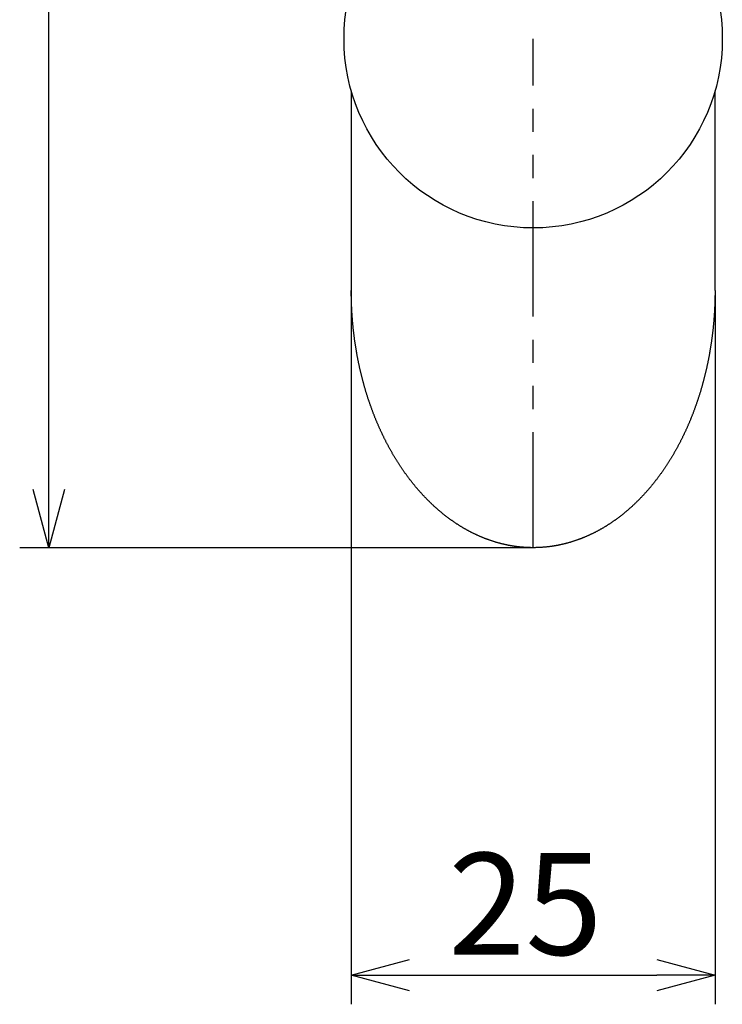
# Model space of a CAD drawing. Extents: x 309 to 981, y 125 to 559.
# Drawn here: x 316 to 364, y 157 to 224 of the extents above; entities that cross this region are included whole.
import ezdxf

# ---------------------------------------------------------------- set-up
doc = ezdxf.new("R2010")
doc.units = 0
doc.header["$LTSCALE"] = 0.5
doc.linetypes.add('PHANTOM2', pattern=[31.75, 15.875, -3.175, 3.175, -3.175, 3.175, -3.175])
doc.layers.get('0').update_dxf_attribs({"linetype": 'CONTINUOUS'})
for name, color, linetype in [('01', 1, 'CONTINUOUS'), ('1DIM', 7, 'CONTINUOUS'), ('1PHANTOM', 7, 'PHANTOM2')]:
    doc.layers.add(name, color=color, linetype=linetype)
doc.styles.get("Standard").update_dxf_attribs({"font": 'txt.shx', "bigfont": 'extfont.shx'})

msp = doc.modelspace()

# ---------------------------------------------------------------- linework, layer by layer
at = {"linetype": 'BYBLOCK'}
for p, q in [((317.859, 188.058), (316.787, 192.058)), ((318.93, 192.058), (317.859, 188.058)), ((317.859, 188.058), (317.859, 192.058)), ((338.649, 158.685), (342.649, 159.757)), ((359.649, 159.757), (363.649, 158.685)), ((342.649, 157.613), (338.649, 158.685)), ((338.649, 158.685), (342.649, 158.685)), ((363.649, 158.685), (359.649, 157.613)), ((363.649, 158.685), (359.649, 158.685))]:
    msp.add_line(p, q, dxfattribs=at)
at = {"layer": '01'}
for p, q in [((338.649, 219.456), (338.649, 205.736)), ((363.649, 205.736), (363.649, 219.456))]:
    msp.add_line(p, q, dxfattribs=at)
for points in [[(351.149, 188.058, 0), (351.114, 188.058, 0), (351.08, 188.059, 0), (351.045, 188.059, 0), (351.011, 188.059, 0), (350.976, 188.06, 0), (350.942, 188.061, 0), (350.907, 188.062, 0), (350.873, 188.063, 0), (350.838, 188.064, 0), (350.804, 188.065, 0), (350.769, 188.066, 0), (350.735, 188.068, 0), (350.701, 188.07, 0), (350.666, 188.071, 0), (350.632, 188.073, 0), (350.597, 188.076, 0), (350.563, 188.078, 0), (350.528, 188.08, 0), (350.494, 188.083, 0), (350.459, 188.085, 0), (350.425, 188.088, 0), (350.391, 188.091, 0), (350.356, 188.094, 0), (350.322, 188.097, 0), (350.287, 188.1, 0), (350.253, 188.104, 0), (350.219, 188.107, 0), (350.184, 188.111, 0), (350.15, 188.115, 0), (350.115, 188.119, 0), (350.081, 188.123, 0), (350.047, 188.127, 0), (350.012, 188.132, 0), (349.978, 188.136, 0), (349.944, 188.141, 0), (349.91, 188.145, 0), (349.875, 188.15, 0), (349.841, 188.155, 0), (349.807, 188.161, 0), (349.772, 188.166, 0), (349.738, 188.171, 0), (349.704, 188.177, 0), (349.67, 188.183, 0), (349.635, 188.188, 0), (349.601, 188.194, 0), (349.567, 188.2, 0), (349.533, 188.207, 0), (349.499, 188.213, 0), (349.465, 188.22, 0), (349.43, 188.226, 0), (349.396, 188.233, 0), (349.362, 188.24, 0), (349.328, 188.247, 0), (349.294, 188.254, 0), (349.26, 188.261, 0), (349.226, 188.269, 0), (349.192, 188.276, 0), (349.158, 188.284, 0), (349.124, 188.292, 0), (349.09, 188.3, 0), (349.056, 188.308, 0), (349.022, 188.316, 0), (348.988, 188.324, 0), (348.954, 188.333, 0), (348.92, 188.341, 0), (348.886, 188.35, 0), (348.853, 188.359, 0), (348.819, 188.368, 0), (348.785, 188.377, 0), (348.751, 188.387, 0), (348.717, 188.396, 0), (348.684, 188.405, 0), (348.65, 188.415, 0), (348.616, 188.425, 0), (348.582, 188.435, 0), (348.549, 188.445, 0), (348.515, 188.455, 0), (348.481, 188.465, 0), (348.448, 188.476, 0), (348.414, 188.486, 0), (348.381, 188.497, 0), (348.347, 188.508, 0), (348.314, 188.519, 0), (348.28, 188.53, 0), (348.247, 188.541, 0), (348.213, 188.553, 0), (348.18, 188.564, 0), (348.146, 188.576, 0), (348.113, 188.588, 0), (348.079, 188.6, 0), (348.046, 188.612, 0), (348.013, 188.624, 0), (347.98, 188.636, 0), (347.946, 188.648, 0), (347.913, 188.661, 0), (347.88, 188.674, 0), (347.847, 188.686, 0), (347.813, 188.699, 0), (347.78, 188.712, 0), (347.747, 188.726, 0), (347.714, 188.739, 0), (347.681, 188.752, 0), (347.648, 188.766, 0), (347.615, 188.78, 0), (347.582, 188.793, 0), (347.549, 188.807, 0), (347.516, 188.821, 0), (347.483, 188.836, 0), (347.45, 188.85, 0), (347.418, 188.864, 0), (347.385, 188.879, 0), (347.352, 188.894, 0), (347.319, 188.908, 0), (347.287, 188.923, 0), (347.254, 188.938, 0), (347.221, 188.954, 0), (347.189, 188.969, 0), (347.156, 188.985, 0), (347.124, 189, 0), (347.091, 189.016, 0), (347.059, 189.032, 0), (347.026, 189.048, 0), (346.994, 189.064, 0), (346.961, 189.08, 0), (346.929, 189.096, 0), (346.897, 189.113, 0), (346.864, 189.129, 0), (346.832, 189.146, 0), (346.8, 189.163, 0), (346.768, 189.18, 0), (346.736, 189.197, 0), (346.703, 189.214, 0), (346.671, 189.231, 0), (346.639, 189.249, 0), (346.607, 189.266, 0), (346.575, 189.284, 0), (346.543, 189.302, 0), (346.511, 189.32, 0), (346.48, 189.338, 0), (346.448, 189.356, 0), (346.416, 189.374, 0), (346.384, 189.393, 0), (346.353, 189.411, 0), (346.321, 189.43, 0), (346.289, 189.449, 0), (346.258, 189.468, 0), (346.226, 189.487, 0), (346.195, 189.506, 0), (346.163, 189.525, 0), (346.132, 189.545, 0), (346.1, 189.564, 0), (346.069, 189.584, 0), (346.038, 189.604, 0), (346.006, 189.624, 0), (345.975, 189.644, 0), (345.944, 189.664, 0), (345.913, 189.684, 0), (345.882, 189.704, 0), (345.851, 189.725, 0), (345.819, 189.745, 0), (345.789, 189.766, 0), (345.758, 189.787, 0), (345.727, 189.808, 0), (345.696, 189.829, 0), (345.665, 189.85, 0), (345.634, 189.872, 0), (345.603, 189.893, 0), (345.573, 189.915, 0), (345.542, 189.936, 0), (345.512, 189.958, 0), (345.481, 189.98, 0), (345.45, 190.002, 0), (345.42, 190.024, 0), (345.39, 190.046, 0), (345.359, 190.069, 0), (345.329, 190.091, 0), (345.299, 190.114, 0), (345.268, 190.137, 0), (345.238, 190.16, 0), (345.208, 190.183, 0), (345.178, 190.206, 0), (345.148, 190.229, 0), (345.118, 190.252, 0), (345.088, 190.276, 0), (345.058, 190.299, 0), (345.028, 190.323, 0), (344.998, 190.346, 0), (344.968, 190.37, 0), (344.939, 190.394, 0), (344.909, 190.418, 0), (344.879, 190.443, 0), (344.85, 190.467, 0), (344.82, 190.491, 0), (344.791, 190.516, 0), (344.761, 190.541, 0), (344.732, 190.565, 0), (344.703, 190.59, 0), (344.673, 190.615, 0), (344.644, 190.641, 0), (344.615, 190.666, 0), (344.586, 190.691, 0), (344.557, 190.717, 0), (344.528, 190.742, 0), (344.499, 190.768, 0), (344.47, 190.794, 0), (344.441, 190.819, 0), (344.412, 190.845, 0), (344.383, 190.872, 0), (344.354, 190.898, 0), (344.326, 190.924, 0), (344.297, 190.951, 0), (344.269, 190.977, 0), (344.24, 191.004, 0), (344.212, 191.031, 0), (344.183, 191.058, 0), (344.155, 191.085, 0), (344.126, 191.112, 0), (344.098, 191.139, 0), (344.07, 191.166, 0), (344.042, 191.194, 0), (344.014, 191.221, 0), (343.986, 191.249, 0), (343.958, 191.277, 0), (343.93, 191.304, 0), (343.902, 191.332, 0), (343.874, 191.36, 0), (343.846, 191.389, 0), (343.819, 191.417, 0), (343.791, 191.445, 0), (343.763, 191.474, 0), (343.736, 191.502, 0), (343.708, 191.531, 0), (343.681, 191.56, 0), (343.654, 191.589, 0), (343.626, 191.618, 0), (343.599, 191.647, 0), (343.572, 191.676, 0), (343.545, 191.705, 0), (343.518, 191.735, 0), (343.491, 191.764, 0), (343.464, 191.794, 0), (343.437, 191.824, 0), (343.41, 191.854, 0), (343.383, 191.884, 0), (343.357, 191.914, 0), (343.33, 191.944, 0), (343.303, 191.974, 0), (343.277, 192.004, 0), (343.25, 192.035, 0), (343.224, 192.065, 0), (343.197, 192.096, 0), (343.171, 192.127, 0), (343.145, 192.158, 0), (343.119, 192.189, 0), (343.093, 192.22, 0), (343.067, 192.251, 0), (343.041, 192.282, 0), (343.015, 192.313, 0), (342.989, 192.345, 0), (342.963, 192.376, 0), (342.937, 192.408, 0), (342.911, 192.44, 0), (342.886, 192.472, 0), (342.86, 192.504, 0), (342.835, 192.536, 0), (342.809, 192.568, 0), (342.784, 192.6, 0), (342.759, 192.632, 0), (342.733, 192.665, 0), (342.708, 192.697, 0), (342.683, 192.73, 0), (342.658, 192.763, 0), (342.633, 192.795, 0), (342.608, 192.828, 0), (342.583, 192.861, 0), (342.558, 192.894, 0), (342.534, 192.928, 0), (342.509, 192.961, 0), (342.484, 192.994, 0), (342.46, 193.028, 0), (342.435, 193.061, 0), (342.411, 193.095, 0), (342.387, 193.129, 0), (342.362, 193.162, 0), (342.338, 193.196, 0), (342.314, 193.23, 0), (342.29, 193.264, 0), (342.266, 193.299, 0), (342.242, 193.333, 0), (342.218, 193.367, 0), (342.194, 193.402, 0), (342.171, 193.436, 0), (342.147, 193.471, 0), (342.123, 193.506, 0), (342.1, 193.541, 0), (342.076, 193.576, 0), (342.053, 193.611, 0), (342.03, 193.646, 0), (342.006, 193.681, 0), (341.983, 193.716, 0), (341.96, 193.752, 0), (341.937, 193.787, 0), (341.914, 193.823, 0), (341.891, 193.858, 0), (341.868, 193.894, 0), (341.845, 193.93, 0), (341.823, 193.966, 0), (341.8, 194.002, 0), (341.777, 194.038, 0), (341.755, 194.074, 0), (341.732, 194.11, 0), (341.71, 194.146, 0), (341.688, 194.183, 0), (341.666, 194.219, 0), (341.643, 194.256, 0), (341.621, 194.293, 0), (341.599, 194.329, 0), (341.577, 194.366, 0), (341.556, 194.403, 0), (341.534, 194.44, 0), (341.512, 194.477, 0), (341.49, 194.514, 0), (341.469, 194.552, 0), (341.447, 194.589, 0), (341.426, 194.626, 0), (341.405, 194.664, 0), (341.383, 194.701, 0), (341.362, 194.739, 0), (341.341, 194.777, 0), (341.32, 194.815, 0), (341.299, 194.852, 0), (341.278, 194.89, 0), (341.257, 194.928, 0), (341.236, 194.967, 0), (341.216, 195.005, 0), (341.195, 195.043, 0), (341.174, 195.081, 0), (341.154, 195.12, 0), (341.134, 195.158, 0), (341.113, 195.197, 0), (341.093, 195.236, 0), (341.073, 195.274, 0), (341.053, 195.313, 0), (341.033, 195.352, 0), (341.013, 195.391, 0), (340.993, 195.43, 0), (340.973, 195.469, 0), (340.953, 195.508, 0), (340.934, 195.548, 0), (340.914, 195.587, 0), (340.895, 195.627, 0), (340.875, 195.666, 0), (340.856, 195.706, 0), (340.837, 195.745, 0), (340.817, 195.785, 0), (340.798, 195.825, 0), (340.779, 195.865, 0), (340.76, 195.905, 0), (340.741, 195.945, 0), (340.723, 195.985, 0), (340.704, 196.025, 0), (340.685, 196.065, 0), (340.667, 196.105, 0), (340.648, 196.146, 0), (340.63, 196.186, 0), (340.611, 196.227, 0), (340.593, 196.267, 0), (340.575, 196.308, 0), (340.557, 196.349, 0), (340.539, 196.39, 0), (340.521, 196.43, 0), (340.503, 196.471, 0), (340.485, 196.512, 0), (340.468, 196.553, 0), (340.45, 196.594, 0), (340.432, 196.636, 0), (340.415, 196.677, 0), (340.398, 196.718, 0), (340.38, 196.76, 0), (340.363, 196.801, 0), (340.346, 196.843, 0), (340.329, 196.884, 0), (340.312, 196.926, 0), (340.295, 196.968, 0), (340.278, 197.009, 0), (340.261, 197.051, 0), (340.245, 197.093, 0), (340.228, 197.135, 0), (340.212, 197.177, 0), (340.195, 197.219, 0), (340.179, 197.261, 0), (340.163, 197.304, 0), (340.146, 197.346, 0), (340.13, 197.388, 0), (340.114, 197.431, 0), (340.098, 197.473, 0), (340.083, 197.516, 0), (340.067, 197.558, 0), (340.051, 197.601, 0), (340.036, 197.644, 0), (340.02, 197.686, 0), (340.005, 197.729, 0), (339.989, 197.772, 0), (339.974, 197.815, 0), (339.959, 197.858, 0), (339.944, 197.901, 0), (339.929, 197.944, 0), (339.914, 197.987, 0), (339.899, 198.031, 0), (339.884, 198.074, 0), (339.869, 198.117, 0), (339.855, 198.161, 0), (339.84, 198.204, 0), (339.826, 198.248, 0), (339.811, 198.291, 0), (339.797, 198.335, 0), (339.783, 198.378, 0), (339.769, 198.422, 0), (339.755, 198.466, 0), (339.741, 198.51, 0), (339.727, 198.554, 0), (339.713, 198.598, 0), (339.7, 198.642, 0), (339.686, 198.686, 0), (339.673, 198.73, 0), (339.659, 198.774, 0), (339.646, 198.818, 0), (339.633, 198.862, 0), (339.619, 198.907, 0), (339.606, 198.951, 0), (339.593, 198.995, 0), (339.58, 199.04, 0), (339.568, 199.084, 0), (339.555, 199.129, 0), (339.542, 199.173, 0), (339.53, 199.218, 0), (339.517, 199.263, 0), (339.505, 199.307, 0), (339.492, 199.352, 0), (339.48, 199.397, 0), (339.468, 199.442, 0), (339.456, 199.487, 0), (339.444, 199.532, 0), (339.432, 199.577, 0), (339.42, 199.622, 0), (339.409, 199.667, 0), (339.397, 199.712, 0), (339.386, 199.757, 0), (339.374, 199.803, 0), (339.363, 199.848, 0), (339.351, 199.893, 0), (339.34, 199.938, 0), (339.329, 199.984, 0), (339.318, 200.029, 0), (339.307, 200.075, 0), (339.296, 200.12, 0), (339.286, 200.166, 0), (339.275, 200.212, 0), (339.264, 200.257, 0), (339.254, 200.303, 0), (339.244, 200.349, 0), (339.233, 200.394, 0), (339.223, 200.44, 0), (339.213, 200.486, 0), (339.203, 200.532, 0), (339.193, 200.578, 0), (339.183, 200.624, 0), (339.173, 200.67, 0), (339.164, 200.716, 0), (339.154, 200.762, 0), (339.144, 200.808, 0), (339.135, 200.854, 0), (339.126, 200.9, 0), (339.116, 200.947, 0), (339.107, 200.993, 0), (339.098, 201.039, 0), (339.089, 201.085, 0), (339.08, 201.132, 0), (339.071, 201.178, 0), (339.063, 201.225, 0), (339.054, 201.271, 0), (339.046, 201.317, 0), (339.037, 201.364, 0), (339.029, 201.411, 0), (339.021, 201.457, 0), (339.012, 201.504, 0), (339.004, 201.55, 0), (338.996, 201.597, 0), (338.988, 201.644, 0), (338.981, 201.691, 0), (338.973, 201.737, 0), (338.965, 201.784, 0), (338.958, 201.831, 0), (338.95, 201.878, 0), (338.943, 201.925, 0), (338.936, 201.972, 0), (338.928, 202.018, 0), (338.921, 202.065, 0), (338.914, 202.112, 0), (338.907, 202.159, 0), (338.9, 202.206, 0), (338.894, 202.254, 0), (338.887, 202.301, 0), (338.881, 202.348, 0), (338.874, 202.395, 0), (338.868, 202.442, 0), (338.861, 202.489, 0), (338.855, 202.536, 0), (338.849, 202.584, 0), (338.843, 202.631, 0), (338.837, 202.678, 0), (338.831, 202.726, 0), (338.826, 202.773, 0), (338.82, 202.82, 0), (338.814, 202.868, 0), (338.809, 202.915, 0), (338.804, 202.962, 0), (338.798, 203.01, 0), (338.793, 203.057, 0), (338.788, 203.105, 0), (338.783, 203.152, 0), (338.778, 203.2, 0), (338.773, 203.247, 0), (338.769, 203.295, 0), (338.764, 203.342, 0), (338.759, 203.39, 0), (338.755, 203.438, 0), (338.751, 203.485, 0), (338.746, 203.533, 0), (338.742, 203.581, 0), (338.738, 203.628, 0), (338.734, 203.676, 0), (338.73, 203.724, 0), (338.726, 203.771, 0), (338.723, 203.819, 0), (338.719, 203.867, 0), (338.715, 203.915, 0), (338.712, 203.962, 0), (338.709, 204.01, 0), (338.705, 204.058, 0), (338.702, 204.106, 0), (338.699, 204.154, 0), (338.696, 204.201, 0), (338.693, 204.249, 0), (338.69, 204.297, 0), (338.688, 204.345, 0), (338.685, 204.393, 0), (338.682, 204.441, 0), (338.68, 204.489, 0), (338.678, 204.536, 0), (338.675, 204.584, 0), (338.673, 204.632, 0), (338.671, 204.68, 0), (338.669, 204.728, 0), (338.667, 204.776, 0), (338.665, 204.824, 0), (338.664, 204.872, 0), (338.662, 204.92, 0), (338.661, 204.968, 0), (338.659, 205.016, 0), (338.658, 205.064, 0), (338.657, 205.112, 0), (338.655, 205.16, 0), (338.654, 205.208, 0), (338.653, 205.256, 0), (338.653, 205.304, 0), (338.652, 205.352, 0), (338.651, 205.4, 0), (338.65, 205.448, 0), (338.65, 205.496, 0), (338.65, 205.544, 0), (338.649, 205.592, 0), (338.649, 205.64, 0), (338.649, 205.688, 0), (338.649, 205.736, 0)], [(363.649, 205.736, 0), (363.649, 205.688, 0), (363.649, 205.64, 0), (363.648, 205.592, 0), (363.648, 205.544, 0), (363.648, 205.496, 0), (363.647, 205.448, 0), (363.647, 205.4, 0), (363.646, 205.352, 0), (363.645, 205.304, 0), (363.644, 205.256, 0), (363.643, 205.208, 0), (363.642, 205.16, 0), (363.641, 205.112, 0), (363.64, 205.064, 0), (363.638, 205.016, 0), (363.637, 204.968, 0), (363.635, 204.92, 0), (363.634, 204.872, 0), (363.632, 204.824, 0), (363.63, 204.776, 0), (363.628, 204.728, 0), (363.626, 204.68, 0), (363.624, 204.632, 0), (363.622, 204.584, 0), (363.62, 204.536, 0), (363.618, 204.489, 0), (363.615, 204.441, 0), (363.613, 204.393, 0), (363.61, 204.345, 0), (363.607, 204.297, 0), (363.604, 204.249, 0), (363.602, 204.201, 0), (363.599, 204.154, 0), (363.595, 204.106, 0), (363.592, 204.058, 0), (363.589, 204.01, 0), (363.586, 203.962, 0), (363.582, 203.915, 0), (363.579, 203.867, 0), (363.575, 203.819, 0), (363.571, 203.771, 0), (363.568, 203.724, 0), (363.564, 203.676, 0), (363.56, 203.628, 0), (363.556, 203.581, 0), (363.551, 203.533, 0), (363.547, 203.485, 0), (363.543, 203.438, 0), (363.538, 203.39, 0), (363.534, 203.342, 0), (363.529, 203.295, 0), (363.524, 203.247, 0), (363.519, 203.2, 0), (363.515, 203.152, 0), (363.51, 203.105, 0), (363.504, 203.057, 0), (363.499, 203.01, 0), (363.494, 202.962, 0), (363.489, 202.915, 0), (363.483, 202.868, 0), (363.478, 202.82, 0), (363.472, 202.773, 0), (363.466, 202.726, 0), (363.46, 202.678, 0), (363.454, 202.631, 0), (363.448, 202.584, 0), (363.442, 202.536, 0), (363.436, 202.489, 0), (363.43, 202.442, 0), (363.424, 202.395, 0), (363.417, 202.348, 0), (363.411, 202.301, 0), (363.404, 202.254, 0), (363.397, 202.206, 0), (363.39, 202.159, 0), (363.383, 202.112, 0), (363.376, 202.065, 0), (363.369, 202.018, 0), (363.362, 201.972, 0), (363.355, 201.925, 0), (363.347, 201.878, 0), (363.34, 201.831, 0), (363.332, 201.784, 0), (363.325, 201.737, 0), (363.317, 201.691, 0), (363.309, 201.644, 0), (363.301, 201.597, 0), (363.293, 201.55, 0), (363.285, 201.504, 0), (363.277, 201.457, 0), (363.269, 201.411, 0), (363.26, 201.364, 0), (363.252, 201.317, 0), (363.243, 201.271, 0), (363.235, 201.225, 0), (363.226, 201.178, 0), (363.217, 201.132, 0), (363.208, 201.085, 0), (363.199, 201.039, 0), (363.19, 200.993, 0), (363.181, 200.947, 0), (363.172, 200.9, 0), (363.163, 200.854, 0), (363.153, 200.808, 0), (363.144, 200.762, 0), (363.134, 200.716, 0), (363.124, 200.67, 0), (363.115, 200.624, 0), (363.105, 200.578, 0), (363.095, 200.532, 0), (363.085, 200.486, 0), (363.075, 200.44, 0), (363.064, 200.394, 0), (363.054, 200.349, 0), (363.044, 200.303, 0), (363.033, 200.257, 0), (363.023, 200.212, 0), (363.012, 200.166, 0), (363.001, 200.12, 0), (362.99, 200.075, 0), (362.979, 200.029, 0), (362.968, 199.984, 0), (362.957, 199.938, 0), (362.946, 199.893, 0), (362.935, 199.848, 0), (362.924, 199.803, 0), (362.912, 199.757, 0), (362.901, 199.712, 0), (362.889, 199.667, 0), (362.877, 199.622, 0), (362.865, 199.577, 0), (362.854, 199.532, 0), (362.842, 199.487, 0), (362.83, 199.442, 0), (362.817, 199.397, 0), (362.805, 199.352, 0), (362.793, 199.307, 0), (362.781, 199.263, 0), (362.768, 199.218, 0), (362.755, 199.173, 0), (362.743, 199.129, 0), (362.73, 199.084, 0), (362.717, 199.04, 0), (362.704, 198.995, 0), (362.691, 198.951, 0), (362.678, 198.907, 0), (362.665, 198.862, 0), (362.652, 198.818, 0), (362.639, 198.774, 0), (362.625, 198.73, 0), (362.612, 198.686, 0), (362.598, 198.642, 0), (362.584, 198.598, 0), (362.571, 198.554, 0), (362.557, 198.51, 0), (362.543, 198.466, 0), (362.529, 198.422, 0), (362.515, 198.378, 0), (362.5, 198.335, 0), (362.486, 198.291, 0), (362.472, 198.248, 0), (362.457, 198.204, 0), (362.443, 198.161, 0), (362.428, 198.117, 0), (362.414, 198.074, 0), (362.399, 198.031, 0), (362.384, 197.987, 0), (362.369, 197.944, 0), (362.354, 197.901, 0), (362.339, 197.858, 0), (362.324, 197.815, 0), (362.308, 197.772, 0), (362.293, 197.729, 0), (362.278, 197.686, 0), (362.262, 197.644, 0), (362.246, 197.601, 0), (362.231, 197.558, 0), (362.215, 197.516, 0), (362.199, 197.473, 0), (362.183, 197.431, 0), (362.167, 197.388, 0), (362.151, 197.346, 0), (362.135, 197.304, 0), (362.119, 197.261, 0), (362.102, 197.219, 0), (362.086, 197.177, 0), (362.069, 197.135, 0), (362.053, 197.093, 0), (362.036, 197.051, 0), (362.019, 197.009, 0), (362.003, 196.968, 0), (361.986, 196.926, 0), (361.969, 196.884, 0), (361.952, 196.843, 0), (361.935, 196.801, 0), (361.917, 196.76, 0), (361.9, 196.718, 0), (361.883, 196.677, 0), (361.865, 196.636, 0), (361.848, 196.594, 0), (361.83, 196.553, 0), (361.812, 196.512, 0), (361.795, 196.471, 0), (361.777, 196.43, 0), (361.759, 196.39, 0), (361.741, 196.349, 0), (361.723, 196.308, 0), (361.704, 196.267, 0), (361.686, 196.227, 0), (361.668, 196.186, 0), (361.649, 196.146, 0), (361.631, 196.105, 0), (361.612, 196.065, 0), (361.594, 196.025, 0), (361.575, 195.985, 0), (361.556, 195.945, 0), (361.537, 195.905, 0), (361.518, 195.865, 0), (361.499, 195.825, 0), (361.48, 195.785, 0), (361.461, 195.745, 0), (361.442, 195.706, 0), (361.422, 195.666, 0), (361.403, 195.627, 0), (361.384, 195.587, 0), (361.364, 195.548, 0), (361.344, 195.508, 0), (361.325, 195.469, 0), (361.305, 195.43, 0), (361.285, 195.391, 0), (361.265, 195.352, 0), (361.245, 195.313, 0), (361.225, 195.274, 0), (361.205, 195.236, 0), (361.184, 195.197, 0), (361.164, 195.158, 0), (361.144, 195.12, 0), (361.123, 195.081, 0), (361.103, 195.043, 0), (361.082, 195.005, 0), (361.061, 194.967, 0), (361.041, 194.928, 0), (361.02, 194.89, 0), (360.999, 194.852, 0), (360.978, 194.815, 0), (360.957, 194.777, 0), (360.936, 194.739, 0), (360.914, 194.701, 0), (360.893, 194.664, 0), (360.872, 194.626, 0), (360.85, 194.589, 0), (360.829, 194.552, 0), (360.807, 194.514, 0), (360.786, 194.477, 0), (360.764, 194.44, 0), (360.742, 194.403, 0), (360.72, 194.366, 0), (360.698, 194.329, 0), (360.676, 194.293, 0), (360.654, 194.256, 0), (360.632, 194.219, 0), (360.61, 194.183, 0), (360.588, 194.146, 0), (360.565, 194.11, 0), (360.543, 194.074, 0), (360.52, 194.038, 0), (360.498, 194.002, 0), (360.475, 193.966, 0), (360.452, 193.93, 0), (360.43, 193.894, 0), (360.407, 193.858, 0), (360.384, 193.823, 0), (360.361, 193.787, 0), (360.338, 193.752, 0), (360.315, 193.716, 0), (360.291, 193.681, 0), (360.268, 193.646, 0), (360.245, 193.611, 0), (360.221, 193.576, 0), (360.198, 193.541, 0), (360.174, 193.506, 0), (360.151, 193.471, 0), (360.127, 193.436, 0), (360.103, 193.402, 0), (360.08, 193.367, 0), (360.056, 193.333, 0), (360.032, 193.299, 0), (360.008, 193.264, 0), (359.984, 193.23, 0), (359.959, 193.196, 0), (359.935, 193.162, 0), (359.911, 193.129, 0), (359.887, 193.095, 0), (359.862, 193.061, 0), (359.838, 193.028, 0), (359.813, 192.994, 0), (359.789, 192.961, 0), (359.764, 192.928, 0), (359.739, 192.894, 0), (359.714, 192.861, 0), (359.69, 192.828, 0), (359.665, 192.795, 0), (359.64, 192.763, 0), (359.615, 192.73, 0), (359.589, 192.697, 0), (359.564, 192.665, 0), (359.539, 192.632, 0), (359.514, 192.6, 0), (359.488, 192.568, 0), (359.463, 192.536, 0), (359.437, 192.504, 0), (359.412, 192.472, 0), (359.386, 192.44, 0), (359.36, 192.408, 0), (359.335, 192.376, 0), (359.309, 192.345, 0), (359.283, 192.313, 0), (359.257, 192.282, 0), (359.231, 192.251, 0), (359.205, 192.22, 0), (359.179, 192.189, 0), (359.153, 192.158, 0), (359.126, 192.127, 0), (359.1, 192.096, 0), (359.074, 192.065, 0), (359.047, 192.035, 0), (359.021, 192.004, 0), (358.994, 191.974, 0), (358.968, 191.944, 0), (358.941, 191.914, 0), (358.914, 191.884, 0), (358.888, 191.854, 0), (358.861, 191.824, 0), (358.834, 191.794, 0), (358.807, 191.764, 0), (358.78, 191.735, 0), (358.753, 191.705, 0), (358.726, 191.676, 0), (358.698, 191.647, 0), (358.671, 191.618, 0), (358.644, 191.589, 0), (358.617, 191.56, 0), (358.589, 191.531, 0), (358.562, 191.502, 0), (358.534, 191.474, 0), (358.507, 191.445, 0), (358.479, 191.417, 0), (358.451, 191.389, 0), (358.423, 191.36, 0), (358.396, 191.332, 0), (358.368, 191.304, 0), (358.34, 191.277, 0), (358.312, 191.249, 0), (358.284, 191.221, 0), (358.256, 191.194, 0), (358.228, 191.166, 0), (358.199, 191.139, 0), (358.171, 191.112, 0), (358.143, 191.085, 0), (358.114, 191.058, 0), (358.086, 191.031, 0), (358.058, 191.004, 0), (358.029, 190.977, 0), (358.001, 190.951, 0), (357.972, 190.924, 0), (357.943, 190.898, 0), (357.914, 190.872, 0), (357.886, 190.845, 0), (357.857, 190.819, 0), (357.828, 190.794, 0), (357.799, 190.768, 0), (357.77, 190.742, 0), (357.741, 190.717, 0), (357.712, 190.691, 0), (357.683, 190.666, 0), (357.654, 190.641, 0), (357.624, 190.615, 0), (357.595, 190.59, 0), (357.566, 190.565, 0), (357.536, 190.541, 0), (357.507, 190.516, 0), (357.477, 190.491, 0), (357.448, 190.467, 0), (357.418, 190.443, 0), (357.389, 190.418, 0), (357.359, 190.394, 0), (357.329, 190.37, 0), (357.299, 190.346, 0), (357.27, 190.323, 0), (357.24, 190.299, 0), (357.21, 190.276, 0), (357.18, 190.252, 0), (357.15, 190.229, 0), (357.12, 190.206, 0), (357.09, 190.183, 0), (357.06, 190.16, 0), (357.029, 190.137, 0), (356.999, 190.114, 0), (356.969, 190.091, 0), (356.938, 190.069, 0), (356.908, 190.046, 0), (356.878, 190.024, 0), (356.847, 190.002, 0), (356.817, 189.98, 0), (356.786, 189.958, 0), (356.755, 189.936, 0), (356.725, 189.915, 0), (356.694, 189.893, 0), (356.663, 189.872, 0), (356.633, 189.85, 0), (356.602, 189.829, 0), (356.571, 189.808, 0), (356.54, 189.787, 0), (356.509, 189.766, 0), (356.478, 189.745, 0), (356.447, 189.725, 0), (356.416, 189.704, 0), (356.385, 189.684, 0), (356.354, 189.664, 0), (356.323, 189.644, 0), (356.291, 189.624, 0), (356.26, 189.604, 0), (356.229, 189.584, 0), (356.197, 189.564, 0), (356.166, 189.545, 0), (356.135, 189.525, 0), (356.103, 189.506, 0), (356.072, 189.487, 0), (356.04, 189.468, 0), (356.008, 189.449, 0), (355.977, 189.43, 0), (355.945, 189.411, 0), (355.913, 189.393, 0), (355.882, 189.374, 0), (355.85, 189.356, 0), (355.818, 189.338, 0), (355.786, 189.32, 0), (355.754, 189.302, 0), (355.722, 189.284, 0), (355.69, 189.266, 0), (355.658, 189.249, 0), (355.626, 189.231, 0), (355.594, 189.214, 0), (355.562, 189.197, 0), (355.53, 189.18, 0), (355.498, 189.163, 0), (355.466, 189.146, 0), (355.433, 189.129, 0), (355.401, 189.113, 0), (355.369, 189.096, 0), (355.336, 189.08, 0), (355.304, 189.064, 0), (355.272, 189.048, 0), (355.239, 189.032, 0), (355.207, 189.016, 0), (355.174, 189, 0), (355.142, 188.985, 0), (355.109, 188.969, 0), (355.076, 188.954, 0), (355.044, 188.938, 0), (355.011, 188.923, 0), (354.978, 188.908, 0), (354.946, 188.894, 0), (354.913, 188.879, 0), (354.88, 188.864, 0), (354.847, 188.85, 0), (354.814, 188.836, 0), (354.781, 188.821, 0), (354.749, 188.807, 0), (354.716, 188.793, 0), (354.683, 188.78, 0), (354.65, 188.766, 0), (354.617, 188.752, 0), (354.584, 188.739, 0), (354.55, 188.726, 0), (354.517, 188.712, 0), (354.484, 188.699, 0), (354.451, 188.686, 0), (354.418, 188.674, 0), (354.385, 188.661, 0), (354.351, 188.648, 0), (354.318, 188.636, 0), (354.285, 188.624, 0), (354.251, 188.612, 0), (354.218, 188.6, 0), (354.185, 188.588, 0), (354.151, 188.576, 0), (354.118, 188.564, 0), (354.085, 188.553, 0), (354.051, 188.541, 0), (354.018, 188.53, 0), (353.984, 188.519, 0), (353.951, 188.508, 0), (353.917, 188.497, 0), (353.883, 188.486, 0), (353.85, 188.476, 0), (353.816, 188.465, 0), (353.783, 188.455, 0), (353.749, 188.445, 0), (353.715, 188.435, 0), (353.682, 188.425, 0), (353.648, 188.415, 0), (353.614, 188.405, 0), (353.58, 188.396, 0), (353.547, 188.387, 0), (353.513, 188.377, 0), (353.479, 188.368, 0), (353.445, 188.359, 0), (353.411, 188.35, 0), (353.377, 188.341, 0), (353.343, 188.333, 0), (353.31, 188.324, 0), (353.276, 188.316, 0), (353.242, 188.308, 0), (353.208, 188.3, 0), (353.174, 188.292, 0), (353.14, 188.284, 0), (353.106, 188.276, 0), (353.072, 188.269, 0), (353.038, 188.261, 0), (353.004, 188.254, 0), (352.969, 188.247, 0), (352.935, 188.24, 0), (352.901, 188.233, 0), (352.867, 188.226, 0), (352.833, 188.219, 0), (352.799, 188.213, 0), (352.765, 188.207, 0), (352.731, 188.2, 0), (352.696, 188.194, 0), (352.662, 188.188, 0), (352.628, 188.183, 0), (352.594, 188.177, 0), (352.559, 188.171, 0), (352.525, 188.166, 0), (352.491, 188.161, 0), (352.457, 188.155, 0), (352.422, 188.15, 0), (352.388, 188.145, 0), (352.354, 188.141, 0), (352.319, 188.136, 0), (352.285, 188.132, 0), (352.251, 188.127, 0), (352.216, 188.123, 0), (352.182, 188.119, 0), (352.148, 188.115, 0), (352.113, 188.111, 0), (352.079, 188.107, 0), (352.045, 188.104, 0), (352.01, 188.1, 0), (351.976, 188.097, 0), (351.941, 188.094, 0), (351.907, 188.091, 0), (351.873, 188.088, 0), (351.838, 188.085, 0), (351.804, 188.083, 0), (351.769, 188.08, 0), (351.735, 188.078, 0), (351.7, 188.076, 0), (351.666, 188.073, 0), (351.632, 188.071, 0), (351.597, 188.07, 0), (351.563, 188.068, 0), (351.528, 188.066, 0), (351.494, 188.065, 0), (351.459, 188.064, 0), (351.425, 188.063, 0), (351.39, 188.062, 0), (351.356, 188.061, 0), (351.321, 188.06, 0), (351.287, 188.059, 0), (351.252, 188.059, 0), (351.218, 188.059, 0), (351.183, 188.058, 0), (351.149, 188.058, 0)]]:
    msp.add_polyline3d(points, dxfattribs=at)
at = {"layer": '01', "extrusion": (0, 0, -1)}
for start, end in [(0, 180), (180, 360)]:
    msp.add_arc((-351.149, 223.027), 13, start, end, dxfattribs=at)
at = {"layer": '1DIM'}
for p, q in [((317.859, 192.058), (317.859, 296.058)), ((338.649, 205.736), (338.649, 156.685)), ((363.649, 205.736), (363.649, 156.685)), ((351.149, 188.058), (315.859, 188.058)), ((342.649, 158.685), (359.649, 158.685))]:
    msp.add_line(p, q, dxfattribs=at)
at = {"layer": '1PHANTOM'}
msp.add_line((351.149, 188.058), (351.149, 223.027), dxfattribs=at)

# ---------------------------------------------------------------- texts
at = {"layer": '1DIM'}
msp.add_text('25', height=7, dxfattribs=at).set_placement((345.315, 160.085))

doc.saveas('drawing.dxf')
